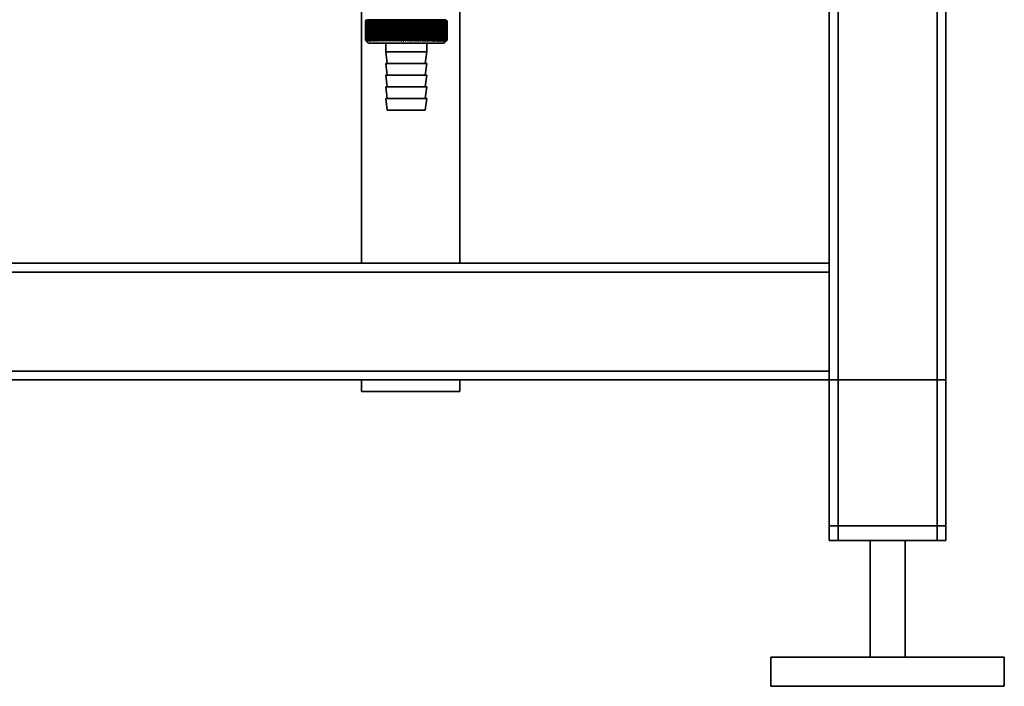
# Paper-space layout 'Blatt1' of a CAD drawing. Units: millimetres. Extents: x 0 to 5940, y 0 to 4200.
# Drawn here: x 1597 to 1935, y 1852 to 2080 of the extents above; entities that cross this region are included whole.
import ezdxf

# ---------------------------------------------------------------- set-up
doc = ezdxf.new("R2010")
doc.units = ezdxf.units.MM
doc.header["$LTSCALE"] = 10

psp = doc.layouts.new('Blatt1')

# ---------------------------------------------------------------- linework, layer by layer
at = {"color": 7, "linetype": 'Continuous', "lineweight": 35}
for p, q in [((1748.29, 1996.51), (1748.29, 2163.16)), ((1877.89, 1901.51), (1877.89, 2101.51)), ((1911.89, 1901.51), (1911.89, 2101.51)), ((1874.89, 1996.51), (1874.89, 2098.51)), ((1914.89, 1901.51), (1914.89, 2098.51)), ((1714.59, 2090.01), (1714.59, 1996.51)), ((1715.89, 2079.51), (1715.9, 2079.51)), ((1715.89, 2079.51), (1715.89, 2073.01)), ((1715.89, 2073.01), (1715.89, 2079.51)), ((1715.9, 2073.01), (1715.9, 2079.51)), ((1715.93, 2079.51), (1715.94, 2079.51)), ((1715.93, 2079.51), (1715.93, 2073.01)), ((1715.94, 2073.01), (1715.94, 2079.51)), ((1716, 2079.51), (1716.02, 2079.51)), ((1716, 2079.51), (1716, 2073.01)), ((1716.02, 2073.01), (1716.02, 2079.51)), ((1716.39, 2080.01), (1716.08, 2079.7)), ((1716.1, 2079.51), (1716.12, 2079.51)), ((1716.1, 2079.51), (1716.1, 2073.01)), ((1716.12, 2073.01), (1716.12, 2079.51)), ((1716.23, 2079.51), (1716.26, 2079.51)), ((1716.23, 2079.51), (1716.23, 2073.01)), ((1716.26, 2073.01), (1716.26, 2079.51)), ((1743.39, 2080.01), (1716.39, 2080.01)), ((1716.4, 2079.51), (1716.43, 2079.51)), ((1716.4, 2079.51), (1716.4, 2073.01)), ((1716.43, 2073.01), (1716.43, 2079.51)), ((1716.59, 2079.51), (1716.63, 2079.51)), ((1716.59, 2079.51), (1716.59, 2073.01)), ((1716.63, 2073.01), (1716.63, 2079.51)), ((1716.82, 2079.51), (1716.87, 2079.51)), ((1716.82, 2079.51), (1716.82, 2073.01)), ((1716.87, 2073.01), (1716.87, 2079.51)), ((1717.08, 2079.51), (1717.13, 2079.51)), ((1717.08, 2079.51), (1717.08, 2073.01)), ((1717.13, 2073.01), (1717.13, 2079.51)), ((1717.36, 2079.51), (1717.42, 2079.51)), ((1717.36, 2079.51), (1717.36, 2073.01)), ((1717.42, 2073.01), (1717.42, 2079.51)), ((1717.68, 2079.51), (1717.74, 2079.51)), ((1717.68, 2079.51), (1717.68, 2073.01)), ((1717.74, 2073.01), (1717.74, 2079.51)), ((1718.02, 2079.51), (1718.09, 2079.51)), ((1718.02, 2079.51), (1718.02, 2073.01)), ((1718.09, 2073.01), (1718.09, 2079.51)), ((1718.39, 2079.51), (1718.47, 2079.51)), ((1718.39, 2079.51), (1718.39, 2073.01)), ((1718.47, 2073.01), (1718.47, 2079.51)), ((1718.79, 2079.51), (1718.87, 2079.51)), ((1718.79, 2079.51), (1718.79, 2073.01)), ((1718.87, 2073.01), (1718.87, 2079.51)), ((1719.21, 2079.51), (1719.3, 2079.51)), ((1719.21, 2079.51), (1719.21, 2073.01)), ((1719.3, 2073.01), (1719.3, 2079.51)), ((1719.66, 2079.51), (1719.75, 2079.51)), ((1719.66, 2079.51), (1719.66, 2073.01)), ((1719.75, 2073.01), (1719.75, 2079.51)), ((1720.13, 2079.51), (1720.23, 2079.51)), ((1720.13, 2079.51), (1720.13, 2073.01)), ((1720.23, 2073.01), (1720.23, 2079.51)), ((1720.63, 2079.51), (1720.73, 2079.51)), ((1720.63, 2079.51), (1720.63, 2073.01)), ((1720.73, 2073.01), (1720.73, 2079.51)), ((1721.14, 2079.51), (1721.25, 2079.51)), ((1721.14, 2079.51), (1721.14, 2073.01)), ((1721.25, 2073.01), (1721.25, 2079.51)), ((1721.71, 2079.92), (1721.68, 2079.51)), ((1721.68, 2079.51), (1721.78, 2079.51)), ((1721.68, 2079.51), (1721.68, 2073.01)), ((1721.78, 2073.01), (1721.78, 2079.51)), ((1722.24, 2079.51), (1722.34, 2079.51)), ((1722.24, 2079.51), (1722.24, 2073.01)), ((1722.34, 2073.01), (1722.34, 2079.51)), ((1722.79, 2072.6), (1722.79, 2079.92)), ((1722.81, 2079.51), (1722.92, 2079.51)), ((1722.81, 2079.51), (1722.81, 2073.01)), ((1722.92, 2073.01), (1722.92, 2079.51)), ((1723.35, 2072.6), (1723.35, 2079.92)), ((1723.4, 2079.51), (1723.51, 2079.51)), ((1723.4, 2079.51), (1723.4, 2073.01)), ((1723.51, 2073.01), (1723.51, 2079.51)), ((1723.93, 2072.6), (1723.93, 2079.92)), ((1724, 2079.51), (1724.12, 2079.51)), ((1724, 2079.51), (1724, 2073.01)), ((1724.12, 2073.01), (1724.12, 2079.51)), ((1724.53, 2072.6), (1724.53, 2079.92)), ((1724.62, 2079.51), (1724.74, 2079.51)), ((1724.62, 2079.51), (1724.62, 2073.01)), ((1724.74, 2073.01), (1724.74, 2079.51)), ((1725.14, 2072.6), (1725.14, 2079.92)), ((1725.25, 2079.51), (1725.37, 2079.51)), ((1725.25, 2079.51), (1725.25, 2073.01)), ((1725.37, 2073.01), (1725.37, 2079.51)), ((1725.75, 2072.6), (1725.75, 2079.92)), ((1725.89, 2079.51), (1726.01, 2079.51)), ((1725.89, 2079.51), (1725.89, 2073.01)), ((1726.01, 2073.01), (1726.01, 2079.51)), ((1726.38, 2072.6), (1726.38, 2079.92)), ((1726.54, 2079.51), (1726.67, 2079.51)), ((1726.54, 2079.51), (1726.54, 2073.01)), ((1726.67, 2073.01), (1726.67, 2079.51)), ((1727.02, 2072.6), (1727.02, 2079.92)), ((1727.2, 2079.51), (1727.32, 2079.51)), ((1727.2, 2079.51), (1727.2, 2073.01)), ((1727.32, 2073.01), (1727.32, 2079.51)), ((1727.66, 2072.6), (1727.66, 2079.92)), ((1727.86, 2079.51), (1727.99, 2079.51)), ((1727.86, 2079.51), (1727.86, 2073.01)), ((1727.99, 2073.01), (1727.99, 2079.51)), ((1728.31, 2072.6), (1728.31, 2079.92)), ((1728.53, 2079.51), (1728.66, 2079.51)), ((1728.53, 2079.51), (1728.53, 2073.01)), ((1728.66, 2073.01), (1728.66, 2079.51)), ((1728.96, 2072.6), (1728.96, 2079.92)), ((1729.2, 2079.51), (1729.33, 2079.51)), ((1729.2, 2079.51), (1729.2, 2073.01)), ((1729.33, 2073.01), (1729.33, 2079.51)), ((1729.61, 2072.6), (1729.61, 2079.92)), ((1729.88, 2079.51), (1729.88, 2073.01)), ((1729.88, 2079.51), (1730.01, 2079.51)), ((1730.01, 2073.01), (1730.01, 2079.51)), ((1730.27, 2072.6), (1730.27, 2079.92)), ((1730.55, 2079.51), (1730.68, 2079.51)), ((1730.55, 2079.51), (1730.55, 2073.01)), ((1730.68, 2073.01), (1730.68, 2079.51)), ((1730.92, 2072.6), (1730.92, 2079.92)), ((1731.22, 2079.51), (1731.35, 2079.51)), ((1731.22, 2079.51), (1731.22, 2073.01)), ((1731.35, 2073.01), (1731.35, 2079.51)), ((1731.57, 2072.6), (1731.57, 2079.92)), ((1731.89, 2079.51), (1732.02, 2079.51)), ((1731.89, 2079.51), (1731.89, 2073.01)), ((1732.02, 2073.01), (1732.02, 2079.51)), ((1732.22, 2072.6), (1732.22, 2079.92)), ((1732.56, 2079.51), (1732.68, 2079.51)), ((1732.56, 2079.51), (1732.56, 2073.01)), ((1732.68, 2073.01), (1732.68, 2079.51)), ((1732.86, 2072.6), (1732.86, 2079.92)), ((1733.21, 2079.51), (1733.34, 2079.51)), ((1733.21, 2079.51), (1733.21, 2073.01)), ((1733.34, 2073.01), (1733.34, 2079.51)), ((1733.49, 2072.6), (1733.49, 2079.92)), ((1733.86, 2079.51), (1733.99, 2079.51)), ((1733.86, 2079.51), (1733.86, 2073.01)), ((1733.99, 2073.01), (1733.99, 2079.51)), ((1734.12, 2072.6), (1734.12, 2079.92)), ((1734.51, 2079.51), (1734.63, 2079.51)), ((1734.51, 2079.51), (1734.51, 2073.01)), ((1734.63, 2073.01), (1734.63, 2079.51)), ((1734.74, 2072.6), (1734.74, 2079.92)), ((1735.14, 2079.51), (1735.25, 2079.51)), ((1735.14, 2079.51), (1735.14, 2073.01)), ((1735.25, 2073.01), (1735.25, 2079.51)), ((1735.34, 2072.6), (1735.34, 2079.92)), ((1735.75, 2079.51), (1735.87, 2079.51)), ((1735.75, 2079.51), (1735.75, 2073.01)), ((1735.87, 2073.01), (1735.87, 2079.51)), ((1735.93, 2072.6), (1735.93, 2079.92)), ((1736.36, 2079.51), (1736.47, 2079.51)), ((1736.36, 2079.51), (1736.36, 2073.01)), ((1736.47, 2073.01), (1736.47, 2079.51)), ((1736.51, 2072.6), (1736.51, 2079.92)), ((1736.95, 2079.51), (1737.06, 2079.51)), ((1736.95, 2079.51), (1736.95, 2073.01)), ((1737.06, 2073.01), (1737.06, 2079.51)), ((1737.08, 2072.6), (1737.08, 2079.92)), ((1737.52, 2079.51), (1737.63, 2079.51)), ((1737.52, 2079.51), (1737.52, 2073.01)), ((1737.63, 2073.01), (1737.63, 2079.51)), ((1738.08, 2079.51), (1738.18, 2079.51)), ((1738.08, 2079.51), (1738.08, 2073.01)), ((1738.18, 2079.51), (1738.15, 2079.92)), ((1738.18, 2073.01), (1738.18, 2079.51)), ((1738.61, 2079.51), (1738.71, 2079.51)), ((1738.61, 2079.51), (1738.61, 2073.01)), ((1738.71, 2073.01), (1738.71, 2079.51)), ((1739.13, 2079.51), (1739.23, 2079.51)), ((1739.13, 2079.51), (1739.13, 2073.01)), ((1739.23, 2073.01), (1739.23, 2079.51)), ((1739.63, 2079.51), (1739.72, 2079.51)), ((1739.63, 2079.51), (1739.63, 2073.01)), ((1739.72, 2073.01), (1739.72, 2079.51)), ((1740.1, 2079.51), (1740.19, 2079.51)), ((1740.1, 2079.51), (1740.1, 2073.01)), ((1740.19, 2073.01), (1740.19, 2079.51)), ((1740.55, 2079.51), (1740.63, 2079.51)), ((1740.55, 2079.51), (1740.55, 2073.01)), ((1740.63, 2073.01), (1740.63, 2079.51)), ((1740.97, 2079.51), (1741.05, 2079.51)), ((1740.97, 2079.51), (1740.97, 2073.01)), ((1741.05, 2073.01), (1741.05, 2079.51)), ((1741.37, 2079.51), (1741.44, 2079.51)), ((1741.37, 2079.51), (1741.37, 2073.01)), ((1741.44, 2073.01), (1741.44, 2079.51)), ((1741.74, 2079.51), (1741.81, 2079.51)), ((1741.74, 2079.51), (1741.74, 2073.01)), ((1741.81, 2073.01), (1741.81, 2079.51)), ((1742.09, 2079.51), (1742.15, 2079.51)), ((1742.09, 2079.51), (1742.09, 2073.01)), ((1742.15, 2073.01), (1742.15, 2079.51)), ((1742.4, 2079.51), (1742.46, 2079.51)), ((1742.4, 2079.51), (1742.4, 2073.01)), ((1742.46, 2073.01), (1742.46, 2079.51)), ((1742.69, 2079.51), (1742.74, 2079.51)), ((1742.69, 2079.51), (1742.69, 2073.01)), ((1742.74, 2073.01), (1742.74, 2079.51)), ((1742.95, 2079.51), (1742.99, 2079.51)), ((1742.95, 2079.51), (1742.95, 2073.01)), ((1742.99, 2073.01), (1742.99, 2079.51)), ((1743.18, 2079.51), (1743.22, 2079.51)), ((1743.18, 2079.51), (1743.18, 2073.01)), ((1743.22, 2073.01), (1743.22, 2079.51)), ((1743.37, 2079.51), (1743.41, 2079.51)), ((1743.37, 2079.51), (1743.37, 2073.01)), ((1743.89, 2079.51), (1743.39, 2080.01)), ((1743.41, 2073.01), (1743.41, 2079.51)), ((1743.54, 2079.51), (1743.57, 2079.51)), ((1743.54, 2079.51), (1743.54, 2073.01)), ((1743.57, 2073.01), (1743.57, 2079.51)), ((1743.67, 2079.51), (1743.69, 2079.51)), ((1743.67, 2079.51), (1743.67, 2073.01)), ((1743.69, 2073.01), (1743.69, 2079.51)), ((1743.77, 2079.51), (1743.79, 2079.51)), ((1743.77, 2079.51), (1743.77, 2073.01)), ((1743.79, 2073.01), (1743.79, 2079.51)), ((1743.84, 2079.51), (1743.85, 2079.51)), ((1743.84, 2079.51), (1743.84, 2073.01)), ((1743.85, 2073.01), (1743.85, 2079.51)), ((1743.88, 2079.51), (1743.88, 2079.51)), ((1743.88, 2079.51), (1743.88, 2073.01)), ((1743.88, 2073.01), (1743.88, 2079.51)), ((1743.89, 2079.51), (1743.89, 2079.51)), ((1743.89, 2079.51), (1743.89, 2073.01)), ((1743.89, 2073.01), (1743.89, 2079.51)), ((1715.9, 2073.01), (1715.89, 2073.01)), ((1715.94, 2073.01), (1715.93, 2073.01)), ((1716.02, 2073.01), (1716, 2073.01)), ((1716.08, 2072.82), (1716.89, 2072.01)), ((1716.12, 2073.01), (1716.1, 2073.01)), ((1716.26, 2073.01), (1716.23, 2073.01)), ((1716.43, 2073.01), (1716.4, 2073.01)), ((1716.63, 2073.01), (1716.59, 2073.01)), ((1716.87, 2073.01), (1716.82, 2073.01)), ((1717.13, 2073.01), (1717.08, 2073.01)), ((1717.42, 2073.01), (1717.36, 2073.01)), ((1717.74, 2073.01), (1717.68, 2073.01)), ((1718.09, 2073.01), (1718.02, 2073.01)), ((1718.47, 2073.01), (1718.39, 2073.01)), ((1718.87, 2073.01), (1718.79, 2073.01)), ((1719.3, 2073.01), (1719.21, 2073.01)), ((1719.75, 2073.01), (1719.66, 2073.01)), ((1720.23, 2073.01), (1720.13, 2073.01)), ((1720.73, 2073.01), (1720.63, 2073.01)), ((1721.25, 2073.01), (1721.14, 2073.01)), ((1721.78, 2073.01), (1721.68, 2073.01)), ((1722.34, 2073.01), (1722.24, 2073.01)), ((1722.92, 2073.01), (1722.81, 2073.01)), ((1723.51, 2073.01), (1723.4, 2073.01)), ((1724.12, 2073.01), (1724, 2073.01)), ((1724.74, 2073.01), (1724.62, 2073.01)), ((1725.37, 2073.01), (1725.25, 2073.01)), ((1726.01, 2073.01), (1725.89, 2073.01)), ((1726.67, 2073.01), (1726.54, 2073.01)), ((1727.32, 2073.01), (1727.2, 2073.01)), ((1727.99, 2073.01), (1727.86, 2073.01)), ((1728.66, 2073.01), (1728.53, 2073.01)), ((1729.33, 2073.01), (1729.2, 2073.01)), ((1730.01, 2073.01), (1729.88, 2073.01)), ((1730.68, 2073.01), (1730.55, 2073.01)), ((1731.35, 2073.01), (1731.22, 2073.01)), ((1732.02, 2073.01), (1731.89, 2073.01)), ((1732.68, 2073.01), (1732.56, 2073.01)), ((1733.34, 2073.01), (1733.21, 2073.01)), ((1733.99, 2073.01), (1733.86, 2073.01)), ((1734.63, 2073.01), (1734.51, 2073.01)), ((1735.25, 2073.01), (1735.14, 2073.01)), ((1735.87, 2073.01), (1735.75, 2073.01)), ((1736.47, 2073.01), (1736.36, 2073.01)), ((1737.06, 2073.01), (1736.95, 2073.01)), ((1737.63, 2073.01), (1737.52, 2073.01)), ((1738.18, 2073.01), (1738.08, 2073.01)), ((1738.71, 2073.01), (1738.61, 2073.01)), ((1739.23, 2073.01), (1739.13, 2073.01)), ((1739.72, 2073.01), (1739.63, 2073.01)), ((1740.19, 2073.01), (1740.1, 2073.01)), ((1740.63, 2073.01), (1740.55, 2073.01)), ((1741.05, 2073.01), (1740.97, 2073.01)), ((1741.44, 2073.01), (1741.37, 2073.01)), ((1741.81, 2073.01), (1741.74, 2073.01)), ((1742.15, 2073.01), (1742.09, 2073.01)), ((1742.46, 2073.01), (1742.4, 2073.01)), ((1742.74, 2073.01), (1742.69, 2073.01)), ((1742.89, 2072.01), (1743.89, 2073.01)), ((1742.99, 2073.01), (1742.95, 2073.01)), ((1743.22, 2073.01), (1743.18, 2073.01)), ((1743.41, 2073.01), (1743.37, 2073.01)), ((1743.57, 2073.01), (1743.54, 2073.01)), ((1743.69, 2073.01), (1743.67, 2073.01)), ((1743.79, 2073.01), (1743.77, 2073.01)), ((1743.85, 2073.01), (1743.84, 2073.01)), ((1743.88, 2073.01), (1743.88, 2073.01)), ((1743.89, 2073.01), (1743.89, 2073.01)), ((1716.89, 2072.01), (1742.89, 2072.01)), ((1722.89, 2072.01), (1722.89, 2069.01)), ((1722.89, 2069.01), (1723.39, 2065.01)), ((1722.89, 2069.01), (1736.89, 2069.01)), ((1736.39, 2065.01), (1736.89, 2069.01)), ((1736.89, 2069.01), (1736.89, 2072.01)), ((1722.89, 2065.01), (1723.39, 2061.01)), ((1722.89, 2065.01), (1736.89, 2065.01)), ((1736.39, 2061.01), (1736.89, 2065.01)), ((1722.89, 2061.01), (1723.39, 2057.01)), ((1722.89, 2061.01), (1736.89, 2061.01)), ((1736.39, 2057.01), (1736.89, 2061.01)), ((1722.89, 2057.01), (1723.39, 2053.01)), ((1722.89, 2057.01), (1736.89, 2057.01)), ((1736.39, 2053.01), (1736.89, 2057.01)), ((1722.89, 2053.01), (1723.39, 2049.01)), ((1722.89, 2053.01), (1736.89, 2053.01)), ((1736.39, 2049.01), (1736.89, 2053.01)), ((1723.39, 2049.01), (1736.39, 2049.01)), ((1874.89, 1996.51), (1446.89, 1996.51)), ((1874.89, 1996.51), (1874.89, 1993.51)), ((1874.89, 1993.51), (804.89, 1993.51)), ((1874.89, 1959.51), (1874.89, 1993.51)), ((1874.89, 1959.51), (804.89, 1959.51)), ((1874.89, 1959.51), (1874.89, 1956.51)), ((1874.89, 1956.51), (804.89, 1956.51)), ((1714.59, 1956.51), (1714.59, 1952.51)), ((1748.29, 1952.51), (1748.29, 1956.51)), ((1874.89, 1906.51), (1874.89, 1956.51)), ((1874.89, 1956.51), (1877.89, 1956.51)), ((1874.89, 1901.51), (1874.89, 1956.51)), ((1877.89, 1906.51), (1877.89, 1956.51)), ((1877.89, 1956.51), (1911.89, 1956.51)), ((1911.89, 1906.51), (1911.89, 1956.51)), ((1911.89, 1956.51), (1914.89, 1956.51)), ((1914.89, 1906.51), (1914.89, 1956.51)), ((1725.67, 1952.51), (1714.59, 1952.51)), ((1748.29, 1952.51), (1725.67, 1952.51)), ((1877.89, 1906.51), (1874.89, 1906.51)), ((1911.89, 1906.51), (1877.89, 1906.51)), ((1914.89, 1906.51), (1911.89, 1906.51)), ((1877.89, 1901.51), (1874.89, 1901.51)), ((1911.89, 1901.51), (1877.89, 1901.51)), ((1888.89, 1901.51), (1888.89, 1861.51)), ((1900.89, 1861.51), (1900.89, 1901.51)), ((1914.89, 1901.51), (1911.89, 1901.51)), ((1854.89, 1861.51), (1854.89, 1851.51)), ((1934.89, 1861.51), (1854.89, 1861.51)), ((1934.89, 1851.51), (1934.89, 1861.51)), ((1934.89, 1851.51), (1854.89, 1851.51))]:
    psp.add_line(p, q, dxfattribs=at)
at = {"color": 7, "linetype": 'Continuous', "lineweight": 35, "flags": 128}
for points in [[(1722.24, 2079.92), (1722.24, 2079.87), (1722.24, 2079.82), (1722.24, 2079.76), (1722.24, 2079.71), (1722.24, 2079.66), (1722.24, 2079.61), (1722.24, 2079.56), (1722.24, 2079.51)], [(1722.79, 2079.92), (1722.79, 2079.87), (1722.79, 2079.82), (1722.8, 2079.76), (1722.8, 2079.71), (1722.8, 2079.66), (1722.8, 2079.61), (1722.81, 2079.56), (1722.81, 2079.51)], [(1737.06, 2079.51), (1737.06, 2079.56), (1737.06, 2079.61), (1737.07, 2079.66), (1737.07, 2079.71), (1737.07, 2079.76), (1737.07, 2079.82), (1737.07, 2079.87), (1737.08, 2079.92)], [(1737.63, 2079.51), (1737.63, 2079.56), (1737.63, 2079.61), (1737.63, 2079.66), (1737.63, 2079.71), (1737.63, 2079.76), (1737.62, 2079.82), (1737.62, 2079.87), (1737.62, 2079.92)]]:
    psp.add_lwpolyline(points, dxfattribs=at)
at = {"color": 7, "linetype": 'Continuous', "lineweight": 35}
for centre, radius, start, end in [((1778.09, 2018.57), 87.07, 135.206, 135.5823), ((1778.84, 2016.93), 88.77, 134.7999, 135.1716), ((1778.89, 2014.98), 90.18, 133.9379, 134.3094), ((1778.18, 2020.61), 85.7, 136.207, 136.5828), ((1779.01, 2013.13), 91.57, 133.1664, 133.5375), ((1778.41, 2022.7), 84.4, 137.3113, 137.6862), ((1779.2, 2011.4), 92.9, 132.4809, 132.8514), ((1778.79, 2024.82), 83.19, 138.5249, 138.8981), ((1779.43, 2009.8), 94.17, 131.8773, 132.2471), ((1779.36, 2026.96), 82.14, 139.8542, 140.2247), ((1779.71, 2008.35), 95.33, 131.3521, 131.7211), ((1780.17, 2029.1), 81.29, 141.3057, 141.6724), ((1780.01, 2007.07), 96.38, 130.9022, 131.2704), ((1781.27, 2031.21), 80.72, 142.8862, 143.2476), ((1780.33, 2005.95), 97.31, 130.5248, 130.8923), ((1782.74, 2033.28), 80.52, 144.6021, 144.9566), ((1780.68, 2005.02), 98.08, 130.2178, 130.5847), ((1784.68, 2035.28), 80.79, 146.4597, 146.8054), ((1781.03, 2004.28), 98.7, 129.9793, 130.3457), ((1787.22, 2037.2), 81.67, 148.4645, 148.799), ((1781.39, 2003.74), 99.16, 129.8079, 130.1739), ((1790.54, 2039.03), 83.35, 150.621, 150.9417), ((1781.75, 2003.41), 99.44, 129.7026, 130.0684), ((1794.91, 2040.73), 86.11, 152.9322, 153.2359), ((1782.12, 2003.28), 99.55, 129.6628, 130.0285), ((1800.72, 2042.31), 90.34, 155.3986, 155.6822), ((1782.48, 2003.36), 99.48, 129.6882, 130.054), ((1808.59, 2043.74), 96.66, 158.0184, 158.2784), ((1782.85, 2003.65), 99.23, 129.779, 130.145), ((1819.53, 2045.01), 106.08, 160.7863, 161.0189), ((1783.21, 2004.15), 98.82, 129.9358, 130.3021), ((1835.36, 2046.1), 120.43, 163.6931, 163.8948), ((1783.58, 2004.84), 98.23, 130.1594, 130.5261), ((1859.68, 2047.02), 143.28, 166.7255, 166.8927), ((1783.95, 2005.73), 97.49, 130.4511, 130.8185), ((1900.7, 2047.74), 182.85, 169.8658, 169.9954), ((1784.33, 2006.81), 96.6, 130.8128, 131.1809), ((1982.39, 2048.27), 263.11, 173.0922, 173.1815), ((1784.72, 2008.06), 95.58, 131.2465, 131.6153), ((1785.12, 2009.47), 94.43, 131.7549, 132.1245), ((1785.55, 2011.04), 93.19, 132.3409, 132.7112), ((1786.01, 2012.74), 91.87, 133.008, 133.379), ((1438.1, 2048.35), 286.99, 6.2338, 6.3155), ((1786.52, 2014.56), 90.49, 133.7602, 134.1316), ((1533.46, 2047.85), 193.16, 9.4325, 9.5549), ((1787.08, 2016.49), 89.08, 134.6018, 134.9734), ((1579.34, 2047.16), 148.84, 12.5519, 12.7125), ((1787.71, 2018.51), 87.68, 135.5376, 135.9092), ((1606.01, 2046.28), 123.79, 15.5703, 15.7659), ((1788.43, 2020.59), 86.31, 136.5731, 136.9441), ((1623.22, 2045.22), 108.25, 18.4693, 18.6966), ((1789.27, 2022.72), 85.01, 137.7139, 138.0837), ((1635.1, 2043.98), 98.1, 21.2352, 21.4905), ((1790.26, 2024.88), 83.84, 138.9661, 139.3339), ((1643.69, 2042.58), 91.31, 23.858, 24.1376), ((1791.43, 2027.04), 82.84, 140.3363, 140.7011), ((1650.11, 2041.03), 86.75, 26.3318, 26.6321), ((1792.83, 2029.2), 82.07, 141.8309, 142.1915), ((1655.03, 2039.34), 83.76, 28.6536, 28.9714), ((1794.52, 2031.32), 81.61, 143.4566, 143.8115), ((1658.87, 2037.54), 81.91, 30.8237, 31.1558), ((1796.59, 2033.4), 81.55, 145.22, 145.5675), ((1661.91, 2035.63), 80.9, 32.8441, 33.1879), ((1799.15, 2035.4), 82.01, 147.1271, 147.465), ((1664.36, 2033.64), 80.53, 34.7187, 35.0718), ((1802.34, 2037.32), 83.16, 149.183, 149.509), ((1666.35, 2031.59), 80.66, 36.4526, 36.813), ((1806.37, 2039.12), 85.2, 151.3918, 151.7032), ((1667.98, 2029.48), 81.17, 38.0516, 38.4175), ((1811.54, 2040.81), 88.44, 153.7557, 154.0494), ((1669.33, 2027.35), 81.97, 39.522, 39.8919), ((1818.33, 2042.35), 93.36, 156.2746, 156.5472), ((1670.46, 2025.21), 82.99, 40.8701, 41.2428), ((1827.45, 2043.75), 100.68, 158.9454, 159.1934), ((1671.42, 2023.08), 84.17, 42.1023, 42.4769), ((1840.16, 2044.97), 111.65, 161.7616, 161.9814), ((1672.23, 2020.98), 85.46, 43.2249, 43.6006), ((1858.74, 2046.02), 128.55, 164.7126, 164.9006), ((1672.94, 2018.93), 86.82, 44.2437, 44.6199), ((1887.91, 2046.89), 156.1, 167.7837, 167.9365), ((1673.56, 2016.96), 88.21, 45.1642, 45.5404), ((1939.26, 2047.55), 205.89, 170.9557, 171.0704), ((1674.11, 2015.07), 89.6, 45.9915, 46.3675), ((2050.85, 2048.02), 315.95, 174.2055, 174.2797), ((1674.61, 2013.28), 90.95, 46.7304, 47.1058), ((1675.06, 2011.62), 92.25, 47.3851, 47.7598), ((1675.49, 2010.1), 93.46, 47.9593, 48.3333), ((1675.89, 2008.73), 94.57, 48.4563, 48.8296), ((1676.28, 2007.52), 95.57, 48.8792, 49.2517), ((1492.29, 2047.81), 248.46, 7.33, 7.4246), ((1676.66, 2006.48), 96.42, 49.2303, 49.6021), ((1565.21, 2047.24), 176.98, 10.5046, 10.6387), ((1677.03, 2005.64), 97.13, 49.5117, 49.883), ((1603.1, 2046.48), 140.55, 13.5922, 13.763), ((1677.4, 2004.98), 97.68, 49.7251, 50.0958), ((1625.97, 2045.52), 119.16, 16.572, 16.7763), ((1677.77, 2004.53), 98.07, 49.8716, 50.242), ((1641.03, 2044.38), 105.61, 19.4273, 19.6616), ((1678.13, 2004.27), 98.28, 49.9522, 50.3224), ((1651.52, 2043.07), 96.66, 22.1456, 22.4063), ((1678.5, 2004.23), 98.32, 49.9673, 50.3375), ((1659.09, 2041.6), 90.66, 24.7183, 25.0019), ((1678.86, 2004.38), 98.19, 49.917, 50.2873), ((1664.7, 2039.98), 86.65, 27.1407, 27.4436), ((1679.23, 2004.75), 97.88, 49.801, 50.1716), ((1668.93, 2038.24), 84.05, 29.4109, 29.7299), ((1679.58, 2005.31), 97.41, 49.6186, 49.9896), ((1672.15, 2036.37), 82.49, 31.5297, 31.862), ((1679.93, 2006.07), 96.77, 49.3688, 49.7403), ((1674.61, 2034.41), 81.71, 33.5001, 33.8431), ((1680.27, 2007.02), 95.98, 49.0501, 49.4223), ((1676.48, 2032.37), 81.52, 35.3263, 35.6777), ((1680.59, 2008.15), 95.05, 48.6606, 49.0335), ((1677.9, 2030.27), 81.79, 37.0137, 37.3716), ((1680.89, 2009.45), 93.99, 48.1982, 48.5718), ((1678.97, 2028.13), 82.42, 38.5682, 38.9311), ((1681.15, 2010.9), 92.82, 47.6599, 48.0344), ((1679.74, 2025.96), 83.31, 39.9963, 40.3627), ((1681.38, 2012.5), 91.56, 47.0429, 47.418), ((1680.29, 2023.8), 84.41, 41.3043, 41.6732), ((1681.56, 2014.23), 90.23, 46.3434, 46.7191), ((1680.64, 2021.65), 85.65, 42.4986, 42.869), ((1681.67, 2016.07), 88.85, 45.5574, 45.9336), ((1680.85, 2019.54), 86.98, 43.5852, 43.9565), ((1684.73, 2020.16), 83.8, 45.0912, 45.269), ((1683.38, 2019.91), 84.93, 44.5676, 44.7414)]:
    psp.add_arc(centre, radius, start, end, dxfattribs=at)
for points, knots in [([(1716.3, 2072.6), (1716.22, 2072.68), (1716.08, 2072.81), (1715.95, 2072.95), (1715.89, 2073.01)], [0, 0, 0, 0, 0.55565, 1, 1, 1, 1]), ([(1715.89, 2073.01), (1715.97, 2072.93), (1716.1, 2072.8), (1716.24, 2072.66), (1716.3, 2072.6)], [0, 0, 0, 0, 0.56434, 1, 1, 1, 1]), ([(1716.32, 2072.6), (1716.24, 2072.68), (1716.1, 2072.81), (1715.96, 2072.95), (1715.9, 2073.01)], [0, 0, 0, 0, 0.55565, 1, 1, 1, 1]), ([(1715.93, 2073.01), (1716, 2072.93), (1716.13, 2072.8), (1716.26, 2072.66), (1716.32, 2072.6)], [0, 0, 0, 0, 0.56434, 1, 1, 1, 1]), ([(1716.37, 2072.6), (1716.29, 2072.68), (1716.15, 2072.81), (1716, 2072.95), (1715.94, 2073.01)], [0, 0, 0, 0, 0.5556499, 1, 1, 1, 1]), ([(1716, 2073.01), (1716.07, 2072.93), (1716.19, 2072.8), (1716.32, 2072.66), (1716.37, 2072.6)], [0, 0, 0, 0, 0.56434, 1, 1, 1, 1]), ([(1716.46, 2072.6), (1716.38, 2072.68), (1716.23, 2072.81), (1716.08, 2072.95), (1716.02, 2073.01)], [0, 0, 0, 0, 0.55565, 1, 1, 1, 1]), ([(1716.1, 2073.01), (1716.17, 2072.93), (1716.29, 2072.8), (1716.41, 2072.66), (1716.46, 2072.6)], [0, 0, 0, 0, 0.56434, 1, 1, 1, 1]), ([(1716.57, 2072.6), (1716.49, 2072.68), (1716.34, 2072.81), (1716.19, 2072.95), (1716.12, 2073.01)], [0, 0, 0, 0, 0.55565, 1, 1, 1, 1]), ([(1716.23, 2073.01), (1716.3, 2072.93), (1716.41, 2072.8), (1716.52, 2072.66), (1716.57, 2072.6)], [0, 0, 0, 0, 0.56434, 1, 1, 1, 1]), ([(1716.72, 2072.6), (1716.64, 2072.68), (1716.48, 2072.81), (1716.33, 2072.95), (1716.26, 2073.01)], [0, 0, 0, 0, 0.55565, 1, 1, 1, 1]), ([(1716.4, 2073.01), (1716.46, 2072.93), (1716.57, 2072.8), (1716.67, 2072.66), (1716.72, 2072.6)], [0, 0, 0, 0, 0.56434, 1, 1, 1, 1]), ([(1716.9, 2072.6), (1716.81, 2072.68), (1716.66, 2072.81), (1716.5, 2072.95), (1716.43, 2073.01)], [0, 0, 0, 0, 0.55565, 1, 1, 1, 1]), ([(1716.59, 2073.01), (1716.65, 2072.93), (1716.75, 2072.8), (1716.85, 2072.66), (1716.9, 2072.6)], [0, 0, 0, 0, 0.56434, 1, 1, 1, 1]), ([(1717.11, 2072.6), (1717.02, 2072.68), (1716.86, 2072.81), (1716.7, 2072.95), (1716.63, 2073.01)], [0, 0, 0, 0, 0.55565, 1, 1, 1, 1]), ([(1716.82, 2073.01), (1716.87, 2072.93), (1716.97, 2072.8), (1717.07, 2072.66), (1717.11, 2072.6)], [0, 0, 0, 0, 0.56434, 1, 1, 1, 1]), ([(1717.34, 2072.6), (1717.26, 2072.68), (1717.1, 2072.81), (1716.94, 2072.95), (1716.87, 2073.01)], [0, 0, 0, 0, 0.5556499, 1, 1, 1, 1]), ([(1717.08, 2073.01), (1717.13, 2072.93), (1717.22, 2072.8), (1717.31, 2072.66), (1717.34, 2072.6)], [0, 0, 0, 0, 0.56434, 1, 1, 1, 1]), ([(1717.61, 2072.6), (1717.52, 2072.68), (1717.36, 2072.81), (1717.2, 2072.95), (1717.13, 2073.01)], [0, 0, 0, 0, 0.55565, 1, 1, 1, 1]), ([(1717.36, 2073.01), (1717.41, 2072.93), (1717.49, 2072.8), (1717.57, 2072.66), (1717.61, 2072.6)], [0, 0, 0, 0, 0.56434, 1, 1, 1, 1]), ([(1717.91, 2072.6), (1717.82, 2072.68), (1717.65, 2072.81), (1717.49, 2072.95), (1717.42, 2073.01)], [0, 0, 0, 0, 0.55565, 1, 1, 1, 1]), ([(1717.68, 2073.01), (1717.72, 2072.93), (1717.8, 2072.8), (1717.87, 2072.66), (1717.91, 2072.6)], [0, 0, 0, 0, 0.56434, 1, 1, 1, 1]), ([(1718.23, 2072.6), (1718.14, 2072.68), (1717.98, 2072.81), (1717.81, 2072.95), (1717.74, 2073.01)], [0, 0, 0, 0, 0.55565, 1, 1, 1, 1]), ([(1718.02, 2073.01), (1718.06, 2072.93), (1718.13, 2072.8), (1718.2, 2072.66), (1718.23, 2072.6)], [0, 0, 0, 0, 0.56434, 1, 1, 1, 1]), ([(1718.58, 2072.6), (1718.49, 2072.68), (1718.32, 2072.81), (1718.16, 2072.95), (1718.09, 2073.01)], [0, 0, 0, 0, 0.55565, 1, 1, 1, 1]), ([(1718.39, 2073.01), (1718.43, 2072.93), (1718.49, 2072.8), (1718.55, 2072.66), (1718.58, 2072.6)], [0, 0, 0, 0, 0.56434, 1, 1, 1, 1]), ([(1718.95, 2072.6), (1718.86, 2072.68), (1718.7, 2072.81), (1718.54, 2072.95), (1718.47, 2073.01)], [0, 0, 0, 0, 0.55565, 1, 1, 1, 1]), ([(1718.79, 2073.01), (1718.82, 2072.93), (1718.88, 2072.8), (1718.93, 2072.66), (1718.95, 2072.6)], [0, 0, 0, 0, 0.56434, 1, 1, 1, 1]), ([(1719.36, 2072.6), (1719.26, 2072.68), (1719.1, 2072.81), (1718.94, 2072.95), (1718.87, 2073.01)], [0, 0, 0, 0, 0.55565, 1, 1, 1, 1]), ([(1719.21, 2073.01), (1719.24, 2072.93), (1719.29, 2072.8), (1719.33, 2072.66), (1719.36, 2072.6)], [0, 0, 0, 0, 0.56434, 1, 1, 1, 1]), ([(1719.78, 2072.6), (1719.69, 2072.68), (1719.53, 2072.81), (1719.37, 2072.95), (1719.3, 2073.01)], [0, 0, 0, 0, 0.55565, 1, 1, 1, 1]), ([(1719.66, 2073.01), (1719.68, 2072.93), (1719.72, 2072.8), (1719.76, 2072.66), (1719.78, 2072.6)], [0, 0, 0, 0, 0.5643403, 1, 1, 1, 1]), ([(1720.23, 2072.6), (1720.14, 2072.68), (1719.98, 2072.81), (1719.82, 2072.95), (1719.75, 2073.01)], [0, 0, 0, 0, 0.55565, 1, 1, 1, 1]), ([(1720.13, 2073.01), (1720.15, 2072.93), (1720.18, 2072.8), (1720.22, 2072.66), (1720.23, 2072.6)], [0, 0, 0, 0, 0.56434, 1, 1, 1, 1]), ([(1720.7, 2072.6), (1720.61, 2072.68), (1720.45, 2072.81), (1720.3, 2072.95), (1720.23, 2073.01)], [0, 0, 0, 0, 0.55565, 1, 1, 1, 1]), ([(1720.63, 2073.01), (1720.64, 2072.93), (1720.67, 2072.8), (1720.69, 2072.66), (1720.7, 2072.6)], [0, 0, 0, 0, 0.56434, 1, 1, 1, 1]), ([(1721.19, 2072.6), (1721.11, 2072.68), (1720.95, 2072.81), (1720.79, 2072.95), (1720.73, 2073.01)], [0, 0, 0, 0, 0.55565, 1, 1, 1, 1]), ([(1721.14, 2073.01), (1721.15, 2072.93), (1721.17, 2072.8), (1721.19, 2072.66), (1721.19, 2072.6)], [0, 0, 0, 0, 0.5643403, 1, 1, 1, 1]), ([(1721.71, 2072.6), (1721.62, 2072.68), (1721.47, 2072.81), (1721.31, 2072.95), (1721.25, 2073.01)], [0, 0, 0, 0, 0.55565, 1, 1, 1, 1]), ([(1721.68, 2073.01), (1721.69, 2072.93), (1721.69, 2072.8), (1721.7, 2072.66), (1721.71, 2072.6)], [0, 0, 0, 0, 0.56434, 1, 1, 1, 1]), ([(1722.24, 2072.6), (1722.15, 2072.68), (1722, 2072.81), (1721.85, 2072.95), (1721.78, 2073.01)], [0, 0, 0, 0, 0.55565, 1, 1, 1, 1]), ([(1722.24, 2073.01), (1722.24, 2072.93), (1722.24, 2072.8), (1722.24, 2072.66), (1722.24, 2072.6)], [0, 0, 0, 0, 0.56434, 1, 1, 1, 1]), ([(1722.79, 2072.6), (1722.7, 2072.68), (1722.56, 2072.81), (1722.41, 2072.95), (1722.34, 2073.01)], [0, 0, 0, 0, 0.55565, 1, 1, 1, 1]), ([(1722.81, 2073.01), (1722.8, 2072.93), (1722.8, 2072.8), (1722.79, 2072.66), (1722.79, 2072.6)], [0, 0, 0, 0, 0.56434, 1, 1, 1, 1]), ([(1723.35, 2072.6), (1723.27, 2072.68), (1723.13, 2072.81), (1722.98, 2072.95), (1722.92, 2073.01)], [0, 0, 0, 0, 0.55565, 1, 1, 1, 1]), ([(1723.4, 2073.01), (1723.39, 2072.93), (1723.37, 2072.8), (1723.36, 2072.66), (1723.35, 2072.6)], [0, 0, 0, 0, 0.56434, 1, 1, 1, 1]), ([(1723.93, 2072.6), (1723.86, 2072.68), (1723.71, 2072.81), (1723.57, 2072.95), (1723.51, 2073.01)], [0, 0, 0, 0, 0.55565, 1, 1, 1, 1]), ([(1724, 2073.01), (1723.99, 2072.93), (1723.97, 2072.8), (1723.94, 2072.66), (1723.93, 2072.6)], [0, 0, 0, 0, 0.56434, 1, 1, 1, 1]), ([(1724.53, 2072.6), (1724.45, 2072.68), (1724.32, 2072.81), (1724.18, 2072.95), (1724.12, 2073.01)], [0, 0, 0, 0, 0.5556499, 1, 1, 1, 1]), ([(1724.62, 2073.01), (1724.6, 2072.93), (1724.57, 2072.8), (1724.54, 2072.66), (1724.53, 2072.6)], [0, 0, 0, 0, 0.56434, 1, 1, 1, 1]), ([(1725.14, 2072.6), (1725.06, 2072.68), (1724.93, 2072.81), (1724.8, 2072.95), (1724.74, 2073.01)], [0, 0, 0, 0, 0.55565, 1, 1, 1, 1]), ([(1725.25, 2073.01), (1725.23, 2072.93), (1725.19, 2072.8), (1725.15, 2072.66), (1725.14, 2072.6)], [0, 0, 0, 0, 0.56434, 1, 1, 1, 1]), ([(1725.75, 2072.6), (1725.68, 2072.68), (1725.56, 2072.81), (1725.43, 2072.95), (1725.37, 2073.01)], [0, 0, 0, 0, 0.55565, 1, 1, 1, 1]), ([(1725.89, 2073.01), (1725.87, 2072.93), (1725.82, 2072.8), (1725.77, 2072.66), (1725.75, 2072.6)], [0, 0, 0, 0, 0.56434, 1, 1, 1, 1]), ([(1726.38, 2072.6), (1726.31, 2072.68), (1726.19, 2072.81), (1726.07, 2072.95), (1726.01, 2073.01)], [0, 0, 0, 0, 0.55565, 1, 1, 1, 1]), ([(1726.54, 2073.01), (1726.51, 2072.93), (1726.46, 2072.8), (1726.41, 2072.66), (1726.38, 2072.6)], [0, 0, 0, 0, 0.56434, 1, 1, 1, 1]), ([(1727.02, 2072.6), (1726.95, 2072.68), (1726.83, 2072.81), (1726.72, 2072.95), (1726.67, 2073.01)], [0, 0, 0, 0, 0.55565, 1, 1, 1, 1]), ([(1727.2, 2073.01), (1727.16, 2072.93), (1727.1, 2072.8), (1727.04, 2072.66), (1727.02, 2072.6)], [0, 0, 0, 0, 0.56434, 1, 1, 1, 1]), ([(1727.66, 2072.6), (1727.6, 2072.68), (1727.49, 2072.81), (1727.37, 2072.95), (1727.32, 2073.01)], [0, 0, 0, 0, 0.55565, 1, 1, 1, 1]), ([(1727.86, 2073.01), (1727.82, 2072.93), (1727.76, 2072.8), (1727.69, 2072.66), (1727.66, 2072.6)], [0, 0, 0, 0, 0.56434, 1, 1, 1, 1]), ([(1728.31, 2072.6), (1728.25, 2072.68), (1728.14, 2072.81), (1728.04, 2072.95), (1727.99, 2073.01)], [0, 0, 0, 0, 0.55565, 1, 1, 1, 1]), ([(1728.53, 2073.01), (1728.49, 2072.93), (1728.42, 2072.8), (1728.34, 2072.66), (1728.31, 2072.6)], [0, 0, 0, 0, 0.56434, 1, 1, 1, 1]), ([(1728.96, 2072.6), (1728.9, 2072.68), (1728.8, 2072.81), (1728.7, 2072.95), (1728.66, 2073.01)], [0, 0, 0, 0, 0.55565, 1, 1, 1, 1]), ([(1729.2, 2073.01), (1729.16, 2072.93), (1729.08, 2072.8), (1728.99, 2072.66), (1728.96, 2072.6)], [0, 0, 0, 0, 0.56434, 1, 1, 1, 1]), ([(1729.61, 2072.6), (1729.56, 2072.68), (1729.47, 2072.81), (1729.37, 2072.95), (1729.33, 2073.01)], [0, 0, 0, 0, 0.55565, 1, 1, 1, 1]), ([(1729.88, 2073.01), (1729.83, 2072.93), (1729.74, 2072.8), (1729.65, 2072.66), (1729.61, 2072.6)], [0, 0, 0, 0, 0.56434, 1, 1, 1, 1]), ([(1730.27, 2072.6), (1730.22, 2072.68), (1730.13, 2072.81), (1730.04, 2072.95), (1730.01, 2073.01)], [0, 0, 0, 0, 0.55565, 1, 1, 1, 1]), ([(1730.55, 2073.01), (1730.5, 2072.93), (1730.4, 2072.8), (1730.31, 2072.66), (1730.27, 2072.6)], [0, 0, 0, 0, 0.56434, 1, 1, 1, 1]), ([(1730.92, 2072.6), (1730.88, 2072.68), (1730.79, 2072.81), (1730.71, 2072.95), (1730.68, 2073.01)], [0, 0, 0, 0, 0.5556499, 1, 1, 1, 1]), ([(1731.22, 2073.01), (1731.17, 2072.93), (1731.06, 2072.8), (1730.96, 2072.66), (1730.92, 2072.6)], [0, 0, 0, 0, 0.56434, 1, 1, 1, 1]), ([(1731.57, 2072.6), (1731.53, 2072.68), (1731.46, 2072.81), (1731.38, 2072.95), (1731.35, 2073.01)], [0, 0, 0, 0, 0.5556499, 1, 1, 1, 1]), ([(1731.89, 2073.01), (1731.83, 2072.93), (1731.72, 2072.8), (1731.62, 2072.66), (1731.57, 2072.6)], [0, 0, 0, 0, 0.56434, 1, 1, 1, 1]), ([(1732.22, 2072.6), (1732.18, 2072.68), (1732.11, 2072.81), (1732.05, 2072.95), (1732.02, 2073.01)], [0, 0, 0, 0, 0.55565, 1, 1, 1, 1]), ([(1732.56, 2073.01), (1732.49, 2072.93), (1732.38, 2072.8), (1732.27, 2072.66), (1732.22, 2072.6)], [0, 0, 0, 0, 0.5643403, 1, 1, 1, 1]), ([(1732.86, 2072.6), (1732.83, 2072.68), (1732.77, 2072.81), (1732.71, 2072.95), (1732.68, 2073.01)], [0, 0, 0, 0, 0.55565, 1, 1, 1, 1]), ([(1733.21, 2073.01), (1733.15, 2072.93), (1733.03, 2072.8), (1732.91, 2072.66), (1732.86, 2072.6)], [0, 0, 0, 0, 0.56434, 1, 1, 1, 1]), ([(1733.49, 2072.6), (1733.46, 2072.68), (1733.41, 2072.81), (1733.36, 2072.95), (1733.34, 2073.01)], [0, 0, 0, 0, 0.55565, 1, 1, 1, 1]), ([(1733.86, 2073.01), (1733.79, 2072.93), (1733.67, 2072.8), (1733.55, 2072.66), (1733.49, 2072.6)], [0, 0, 0, 0, 0.5643403, 1, 1, 1, 1]), ([(1734.12, 2072.6), (1734.1, 2072.68), (1734.05, 2072.81), (1734.01, 2072.95), (1733.99, 2073.01)], [0, 0, 0, 0, 0.55565, 1, 1, 1, 1]), ([(1734.51, 2073.01), (1734.43, 2072.93), (1734.3, 2072.8), (1734.18, 2072.66), (1734.12, 2072.6)], [0, 0, 0, 0, 0.56434, 1, 1, 1, 1]), ([(1734.74, 2072.6), (1734.72, 2072.68), (1734.68, 2072.81), (1734.64, 2072.95), (1734.63, 2073.01)], [0, 0, 0, 0, 0.5556499, 1, 1, 1, 1]), ([(1735.14, 2073.01), (1735.06, 2072.93), (1734.93, 2072.8), (1734.79, 2072.66), (1734.74, 2072.6)], [0, 0, 0, 0, 0.56434, 1, 1, 1, 1]), ([(1735.34, 2072.6), (1735.33, 2072.68), (1735.3, 2072.81), (1735.27, 2072.95), (1735.25, 2073.01)], [0, 0, 0, 0, 0.55565, 1, 1, 1, 1]), ([(1735.75, 2073.01), (1735.68, 2072.93), (1735.54, 2072.8), (1735.4, 2072.66), (1735.34, 2072.6)], [0, 0, 0, 0, 0.56434, 1, 1, 1, 1]), ([(1735.93, 2072.6), (1735.92, 2072.68), (1735.9, 2072.81), (1735.88, 2072.95), (1735.87, 2073.01)], [0, 0, 0, 0, 0.55565, 1, 1, 1, 1]), ([(1736.36, 2073.01), (1736.28, 2072.93), (1736.14, 2072.8), (1736, 2072.66), (1735.93, 2072.6)], [0, 0, 0, 0, 0.56434, 1, 1, 1, 1]), ([(1736.51, 2072.6), (1736.51, 2072.68), (1736.49, 2072.81), (1736.48, 2072.95), (1736.47, 2073.01)], [0, 0, 0, 0, 0.55565, 1, 1, 1, 1]), ([(1736.95, 2073.01), (1736.87, 2072.93), (1736.72, 2072.8), (1736.58, 2072.66), (1736.51, 2072.6)], [0, 0, 0, 0, 0.56434, 1, 1, 1, 1]), ([(1737.08, 2072.6), (1737.07, 2072.68), (1737.07, 2072.81), (1737.06, 2072.95), (1737.06, 2073.01)], [0, 0, 0, 0, 0.55565, 1, 1, 1, 1]), ([(1737.52, 2073.01), (1737.44, 2072.93), (1737.29, 2072.8), (1737.14, 2072.66), (1737.08, 2072.6)], [0, 0, 0, 0, 0.56434, 1, 1, 1, 1]), ([(1737.62, 2072.6), (1737.62, 2072.68), (1737.63, 2072.81), (1737.63, 2072.95), (1737.63, 2073.01)], [0, 0, 0, 0, 0.55565, 1, 1, 1, 1]), ([(1738.08, 2073.01), (1737.99, 2072.93), (1737.84, 2072.8), (1737.69, 2072.66), (1737.62, 2072.6)], [0, 0, 0, 0, 0.56434, 1, 1, 1, 1]), ([(1738.15, 2072.6), (1738.16, 2072.68), (1738.17, 2072.81), (1738.18, 2072.95), (1738.18, 2073.01)], [0, 0, 0, 0, 0.55565, 1, 1, 1, 1]), ([(1738.61, 2073.01), (1738.53, 2072.93), (1738.37, 2072.8), (1738.22, 2072.66), (1738.15, 2072.6)], [0, 0, 0, 0, 0.56434, 1, 1, 1, 1]), ([(1738.66, 2072.6), (1738.67, 2072.68), (1738.69, 2072.81), (1738.71, 2072.95), (1738.71, 2073.01)], [0, 0, 0, 0, 0.55565, 1, 1, 1, 1]), ([(1739.13, 2073.01), (1739.04, 2072.93), (1738.89, 2072.8), (1738.73, 2072.66), (1738.66, 2072.6)], [0, 0, 0, 0, 0.5643403, 1, 1, 1, 1]), ([(1739.15, 2072.6), (1739.16, 2072.68), (1739.19, 2072.81), (1739.22, 2072.95), (1739.23, 2073.01)], [0, 0, 0, 0, 0.55565, 1, 1, 1, 1]), ([(1739.63, 2073.01), (1739.54, 2072.93), (1739.38, 2072.8), (1739.22, 2072.66), (1739.15, 2072.6)], [0, 0, 0, 0, 0.56434, 1, 1, 1, 1]), ([(1739.62, 2072.6), (1739.64, 2072.68), (1739.67, 2072.81), (1739.7, 2072.95), (1739.72, 2073.01)], [0, 0, 0, 0, 0.55565, 1, 1, 1, 1]), ([(1740.1, 2073.01), (1740.01, 2072.93), (1739.85, 2072.8), (1739.69, 2072.66), (1739.62, 2072.6)], [0, 0, 0, 0, 0.56434, 1, 1, 1, 1]), ([(1740.06, 2072.6), (1740.09, 2072.68), (1740.13, 2072.81), (1740.17, 2072.95), (1740.19, 2073.01)], [0, 0, 0, 0, 0.55565, 1, 1, 1, 1]), ([(1740.55, 2073.01), (1740.46, 2072.93), (1740.3, 2072.8), (1740.13, 2072.66), (1740.06, 2072.6)], [0, 0, 0, 0, 0.56434, 1, 1, 1, 1]), ([(1740.49, 2072.6), (1740.51, 2072.68), (1740.56, 2072.81), (1740.61, 2072.95), (1740.63, 2073.01)], [0, 0, 0, 0, 0.55565, 1, 1, 1, 1]), ([(1740.97, 2073.01), (1740.88, 2072.93), (1740.72, 2072.8), (1740.56, 2072.66), (1740.49, 2072.6)], [0, 0, 0, 0, 0.56434, 1, 1, 1, 1]), ([(1740.88, 2072.6), (1740.91, 2072.68), (1740.97, 2072.81), (1741.02, 2072.95), (1741.05, 2073.01)], [0, 0, 0, 0, 0.55565, 1, 1, 1, 1]), ([(1741.37, 2073.01), (1741.28, 2072.93), (1741.12, 2072.8), (1740.95, 2072.66), (1740.88, 2072.6)], [0, 0, 0, 0, 0.56434, 1, 1, 1, 1]), ([(1741.25, 2072.6), (1741.29, 2072.68), (1741.35, 2072.81), (1741.42, 2072.95), (1741.44, 2073.01)], [0, 0, 0, 0, 0.55565, 1, 1, 1, 1]), ([(1741.74, 2073.01), (1741.65, 2072.93), (1741.49, 2072.8), (1741.33, 2072.66), (1741.25, 2072.6)], [0, 0, 0, 0, 0.5643403, 1, 1, 1, 1]), ([(1741.6, 2072.6), (1741.64, 2072.68), (1741.71, 2072.81), (1741.78, 2072.95), (1741.81, 2073.01)], [0, 0, 0, 0, 0.55565, 1, 1, 1, 1]), ([(1742.09, 2073.01), (1742, 2072.93), (1741.83, 2072.8), (1741.67, 2072.66), (1741.6, 2072.6)], [0, 0, 0, 0, 0.56434, 1, 1, 1, 1]), ([(1741.92, 2072.6), (1741.96, 2072.68), (1742.04, 2072.81), (1742.12, 2072.95), (1742.15, 2073.01)], [0, 0, 0, 0, 0.55565, 1, 1, 1, 1]), ([(1742.4, 2073.01), (1742.31, 2072.93), (1742.15, 2072.8), (1741.99, 2072.66), (1741.92, 2072.6)], [0, 0, 0, 0, 0.56434, 1, 1, 1, 1]), ([(1742.21, 2072.6), (1742.26, 2072.68), (1742.34, 2072.81), (1742.42, 2072.95), (1742.46, 2073.01)], [0, 0, 0, 0, 0.55565, 1, 1, 1, 1]), ([(1742.69, 2073.01), (1742.6, 2072.93), (1742.44, 2072.8), (1742.28, 2072.66), (1742.21, 2072.6)], [0, 0, 0, 0, 0.56434, 1, 1, 1, 1]), ([(1742.47, 2072.6), (1742.52, 2072.68), (1742.61, 2072.81), (1742.7, 2072.95), (1742.74, 2073.01)], [0, 0, 0, 0, 0.55565, 1, 1, 1, 1]), ([(1742.95, 2073.01), (1742.86, 2072.93), (1742.7, 2072.8), (1742.54, 2072.66), (1742.47, 2072.6)], [0, 0, 0, 0, 0.56434, 1, 1, 1, 1]), ([(1742.7, 2072.6), (1742.76, 2072.68), (1742.85, 2072.81), (1742.95, 2072.95), (1742.99, 2073.01)], [0, 0, 0, 0, 0.55565, 1, 1, 1, 1]), ([(1743.18, 2073.01), (1743.09, 2072.93), (1742.93, 2072.8), (1742.77, 2072.66), (1742.7, 2072.6)], [0, 0, 0, 0, 0.56434, 1, 1, 1, 1]), ([(1742.91, 2072.6), (1742.96, 2072.68), (1743.07, 2072.81), (1743.17, 2072.95), (1743.22, 2073.01)], [0, 0, 0, 0, 0.55565, 1, 1, 1, 1]), ([(1743.37, 2073.01), (1743.28, 2072.93), (1743.13, 2072.8), (1742.97, 2072.66), (1742.91, 2072.6)], [0, 0, 0, 0, 0.56434, 1, 1, 1, 1]), ([(1743.08, 2072.6), (1743.14, 2072.68), (1743.25, 2072.81), (1743.36, 2072.95), (1743.41, 2073.01)], [0, 0, 0, 0, 0.55565, 1, 1, 1, 1]), ([(1743.54, 2073.01), (1743.45, 2072.93), (1743.3, 2072.8), (1743.15, 2072.66), (1743.08, 2072.6)], [0, 0, 0, 0, 0.56434, 1, 1, 1, 1]), ([(1743.22, 2072.6), (1743.29, 2072.68), (1743.4, 2072.81), (1743.51, 2072.95), (1743.57, 2073.01)], [0, 0, 0, 0, 0.5556499, 1, 1, 1, 1]), ([(1743.67, 2073.01), (1743.59, 2072.93), (1743.44, 2072.8), (1743.29, 2072.66), (1743.22, 2072.6)], [0, 0, 0, 0, 0.56434, 1, 1, 1, 1]), ([(1743.33, 2072.6), (1743.4, 2072.68), (1743.52, 2072.81), (1743.64, 2072.95), (1743.69, 2073.01)], [0, 0, 0, 0, 0.55565, 1, 1, 1, 1]), ([(1743.77, 2073.01), (1743.69, 2072.93), (1743.54, 2072.8), (1743.4, 2072.66), (1743.33, 2072.6)], [0, 0, 0, 0, 0.56434, 1, 1, 1, 1]), ([(1743.41, 2072.6), (1743.48, 2072.68), (1743.61, 2072.81), (1743.73, 2072.95), (1743.79, 2073.01)], [0, 0, 0, 0, 0.55565, 1, 1, 1, 1]), ([(1743.84, 2073.01), (1743.76, 2072.93), (1743.62, 2072.8), (1743.48, 2072.66), (1743.41, 2072.6)], [0, 0, 0, 0, 0.5643403, 1, 1, 1, 1]), ([(1743.46, 2072.6), (1743.54, 2072.68), (1743.67, 2072.81), (1743.8, 2072.95), (1743.85, 2073.01)], [0, 0, 0, 0, 0.55565, 1, 1, 1, 1]), ([(1743.88, 2073.01), (1743.8, 2072.93), (1743.66, 2072.8), (1743.52, 2072.66), (1743.46, 2072.6)], [0, 0, 0, 0, 0.5643403, 1, 1, 1, 1]), ([(1743.7, 2072.83), (1743.74, 2072.86), (1743.8, 2072.92), (1743.86, 2072.98), (1743.88, 2073.01)], [0, 0, 0, 0, 0.558054, 1, 1, 1, 1]), ([(1743.89, 2073.01), (1743.85, 2072.98), (1743.79, 2072.91), (1743.73, 2072.85), (1743.7, 2072.83)], [0, 0, 0, 0, 0.561967, 1, 1, 1, 1])]:
    psp.add_open_spline(points, degree=3, knots=knots, dxfattribs=at)

doc.saveas('drawing.dxf')
